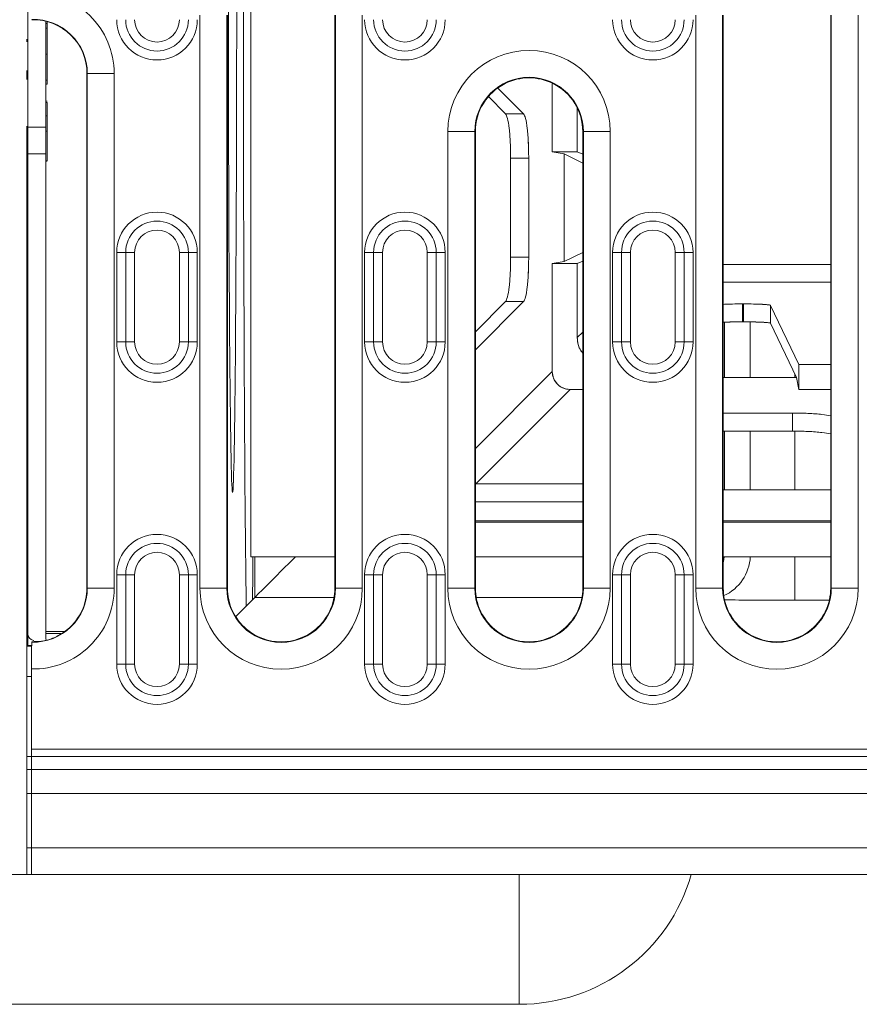
# Model space of a CAD drawing. Units: millimetres. Extents: x 5113 to 7063, y -132 to 2805.
# Drawn here: x 6018 to 6112, y 2285 to 2395 of the extents above; entities that cross this region are included whole.
import ezdxf

# ---------------------------------------------------------------- set-up
doc = ezdxf.new("R2010")
doc.units = ezdxf.units.MM
doc.linetypes.add('SLD-Solid', pattern=[0])
doc.layers.add('ACO_DRAINAGE', color=7, linetype='SLD-Solid')

# ---------------------------------------------------------------- blocks, each defined once
blk = doc.blocks.new('ACO - 20850 - PLAN')
at = {"layer": 'ACO_DRAINAGE', "linetype": 'SLD-Solid', "lineweight": 18}
for p, q in [((25.1, 132), (25.1, 98)), ((50, 115.44), (50, 50)), ((25.59, 110), (25.55, 110.03)), ((44.33, 110.5), (44.33, 46.5)), ((47.33, 46.5), (47.33, 110.5)), ((47.4, 46.5), (47.4, 110.5)), ((59.4, 110.5), (59.4, 46.5)), ((59.47, 110.5), (59.47, 46.5)), ((62.47, 46.5), (62.47, 110.5)), ((99.73, 110.5), (99.73, 46.5)), ((102.73, 46.5), (102.73, 110.5)), ((102.8, 46.5), (102.8, 110.5)), ((114.8, 110.5), (114.8, 46.5)), ((114.87, 110.5), (114.87, 46.5)), ((117.87, 46.5), (117.87, 110.5)), ((27.1, 98), (27.1, 109.83)), ((27.25, 109.56), (27.1, 109.56)), ((27.25, 109.06), (27.1, 109.06)), ((27.25, 109.8), (27.25, 109.28)), ((25, 107.84), (25, 107.54)), ((27.25, 106.14), (27.1, 106.14)), ((25, 104.31), (25, 103.33)), ((31.7, 104), (31.74, 104)), ((31.7, 104), (31.7, 46.5)), ((34.74, 104), (31.74, 104)), ((31.74, 104), (31.74, 46.5)), ((34.74, 46.5), (34.74, 104)), ((27.25, 103.23), (27.1, 103.23)), ((27.25, 102.81), (27.1, 102.81)), ((80.49, 99.49), (77.6, 102.37)), ((83.69, 102.91), (83.69, 95.25)), ((76.55, 101.41), (78.47, 99.49)), ((27.25, 100.91), (27.1, 100.91)), ((27.25, 100.75), (27.1, 100.75)), ((86.49, 95.25), (86.49, 100.14)), ((27.25, 99.25), (27.1, 99.25)), ((78.47, 99.49), (80.49, 99.49)), ((25, 98.09), (25, 40.08)), ((27.1, 98), (25.1, 98)), ((25.1, 98), (25.1, 95)), ((27.1, 95), (27.1, 98)), ((27.25, 97.54), (27.1, 97.54)), ((72.03, 97.5), (72.03, 46.5)), ((72.03, 97.5), (75.03, 97.5)), ((75.03, 46.5), (75.03, 97.5)), ((75.1, 97.5), (75.03, 97.5)), ((75.1, 46.5), (75.1, 97.5)), ((87.1, 97.5), (87.17, 97.5)), ((87.1, 97.5), (87.1, 46.5)), ((90.17, 97.5), (87.17, 97.5)), ((87.17, 97.5), (87.17, 46.5)), ((90.17, 46.5), (90.17, 97.5)), ((27.1, 95), (25.1, 95)), ((25.1, 95), (25.1, 41.39)), ((27.1, 95), (27.1, 40.75)), ((86.49, 95.25), (83.69, 95.25)), ((83.69, 95.25), (85.01, 95)), ((85.01, 95), (87.1, 93.99)), ((85.01, 95), (85.01, 83)), ((87.1, 94.96), (86.49, 95.25)), ((27.25, 94.23), (27.1, 94.23)), ((27.25, 94.21), (27.1, 94.21)), ((79.04, 94.53), (79.04, 83.47)), ((81.06, 94.53), (79.04, 94.53)), ((81.06, 83.47), (81.06, 94.53)), ((35.03, 84), (36.03, 84)), ((35.03, 84), (35.03, 74)), ((36.03, 84), (37.03, 84)), ((36.03, 84), (36.03, 74)), ((37.03, 74), (37.03, 84)), ((43.03, 84), (42.03, 84)), ((42.03, 84), (42.03, 74)), ((43.03, 74), (43.03, 84)), ((44.03, 84), (43.03, 84)), ((44.03, 74), (44.03, 84)), ((62.73, 84), (63.73, 84)), ((62.73, 84), (62.73, 74)), ((63.73, 84), (64.73, 84)), ((63.73, 84), (63.73, 74)), ((64.73, 74), (64.73, 84)), ((70.73, 84), (69.73, 84)), ((69.73, 84), (69.73, 74)), ((70.73, 74), (70.73, 84)), ((71.73, 84), (70.73, 84)), ((71.73, 74), (71.73, 84)), ((87.1, 84.01), (85.01, 83)), ((90.43, 84), (91.43, 84)), ((90.43, 84), (90.43, 74)), ((91.43, 84), (92.43, 84)), ((91.43, 84), (91.43, 74)), ((92.43, 74), (92.43, 84)), ((98.43, 84), (97.43, 84)), ((97.43, 84), (97.43, 74)), ((98.43, 74), (98.43, 84)), ((99.43, 84), (98.43, 84)), ((99.43, 74), (99.43, 84)), ((79.04, 83.47), (81.06, 83.47)), ((85.01, 83), (83.69, 82.75)), ((83.69, 82.75), (86.49, 82.75)), ((83.69, 82.75), (83.69, 70.68)), ((86.49, 82.75), (87.1, 83.04)), ((86.49, 74.48), (86.49, 82.75)), ((102.8, 82.66), (114.8, 82.66)), ((114.8, 80.66), (102.8, 80.66)), ((78.47, 78.51), (75.1, 75.14)), ((75.1, 73.12), (80.49, 78.51)), ((80.49, 78.51), (78.47, 78.51)), ((104.93, 78.25), (104.93, 76.25)), ((105.07, 78.25), (104.93, 78.25)), ((105.07, 76.25), (105.07, 78.25)), ((108.07, 78.09), (108.07, 76.09)), ((111.25, 71.49), (108.07, 78.09)), ((102.94, 76.2), (102.94, 70.01)), ((104.93, 76.25), (105.07, 76.25)), ((105.82, 70.01), (105.82, 76.24)), ((108.07, 76.09), (111, 70.01)), ((87.1, 75.1), (86.49, 74.48)), ((36.03, 74), (35.03, 74)), ((37.03, 74), (36.03, 74)), ((42.03, 74), (43.03, 74)), ((43.03, 74), (44.03, 74)), ((63.73, 74), (62.73, 74)), ((64.73, 74), (63.73, 74)), ((69.73, 74), (70.73, 74)), ((70.73, 74), (71.73, 74)), ((91.43, 74), (90.43, 74)), ((92.43, 74), (91.43, 74)), ((97.43, 74), (98.43, 74)), ((98.43, 74), (99.43, 74)), ((83.69, 70.68), (75.1, 62.08)), ((110.8, 70.43), (110.8, 70.01)), ((111.25, 68.69), (111.25, 71.49)), ((114.8, 71.49), (111.25, 71.49)), ((102.8, 70.01), (111, 70.01)), ((111, 70.01), (111.25, 68.69)), ((75.14, 58.16), (85.68, 68.69)), ((85.68, 68.69), (87.1, 68.69)), ((111.25, 68.69), (114.8, 68.69)), ((110.53, 66.06), (102.8, 66.06)), ((110.53, 64.04), (110.53, 66.06)), ((110.53, 64.04), (102.8, 64.04)), ((102.94, 64.04), (102.94, 57.46)), ((105.82, 57.46), (105.82, 64.04)), ((110.8, 64.04), (110.8, 57.46)), ((75.14, 58.16), (87.1, 58.16)), ((114.8, 57.46), (102.8, 57.46)), ((87.1, 56.14), (75.1, 56.14)), ((75.1, 54), (87.1, 54)), ((102.8, 54), (114.8, 54)), ((87.1, 53.86), (75.1, 53.86)), ((114.8, 53.86), (102.8, 53.86)), ((50, 50), (59.4, 50)), ((50.46, 45.46), (50.46, 50)), ((55, 50), (54.49, 49.49)), ((75.1, 50), (87.1, 50)), ((102.8, 50), (114.8, 50)), ((102.91, 50), (102.84, 49.49)), ((110.8, 50), (110.8, 45.15)), ((53.56, 48.56), (52.69, 47.69)), ((54.49, 49.49), (53.56, 48.56)), ((102.84, 49.49), (102.8, 49.31)), ((36.03, 48), (35.03, 48)), ((35.03, 38), (35.03, 48)), ((37.03, 48), (36.03, 48)), ((36.03, 38), (36.03, 48)), ((37.03, 48), (37.03, 38)), ((42.03, 48), (43.03, 48)), ((42.03, 38), (42.03, 48)), ((43.03, 48), (43.03, 38)), ((43.03, 48), (44.03, 48)), ((44.03, 48), (44.03, 38)), ((52.69, 47.69), (51.94, 46.94)), ((63.73, 48), (62.73, 48)), ((62.73, 38), (62.73, 48)), ((64.73, 48), (63.73, 48)), ((63.73, 38), (63.73, 48)), ((64.73, 48), (64.73, 38)), ((69.73, 48), (70.73, 48)), ((69.73, 38), (69.73, 48)), ((70.73, 48), (70.73, 38)), ((70.73, 48), (71.73, 48)), ((71.73, 48), (71.73, 38)), ((91.43, 48), (90.43, 48)), ((90.43, 38), (90.43, 48)), ((92.43, 48), (91.43, 48)), ((91.43, 38), (91.43, 48)), ((92.43, 48), (92.43, 38)), ((97.43, 48), (98.43, 48)), ((97.43, 38), (97.43, 48)), ((98.43, 48), (98.43, 38)), ((98.43, 48), (99.43, 48)), ((99.43, 48), (99.43, 38)), ((31.7, 46.5), (31.74, 46.5)), ((34.74, 46.5), (31.74, 46.5)), ((44.33, 46.5), (47.33, 46.5)), ((47.4, 46.5), (47.33, 46.5)), ((51.32, 46.32), (50.85, 45.85)), ((51.94, 46.94), (51.32, 46.32)), ((59.4, 46.5), (59.47, 46.5)), ((59.47, 46.5), (62.47, 46.5)), ((75.03, 46.5), (72.03, 46.5)), ((75.1, 46.5), (75.03, 46.5)), ((87.1, 46.5), (87.17, 46.5)), ((87.17, 46.5), (90.17, 46.5)), ((99.73, 46.5), (102.73, 46.5)), ((102.8, 46.5), (102.73, 46.5)), ((114.8, 46.5), (114.87, 46.5)), ((114.87, 46.5), (117.87, 46.5)), ((50.2, 45.2), (49.49, 44.49)), ((50.46, 45.46), (50.2, 45.2)), ((50.56, 45.56), (50.46, 45.46)), ((59.31, 45.46), (50.46, 45.46)), ((50.85, 45.85), (50.56, 45.56)), ((87.01, 45.46), (75.19, 45.46)), ((114.65, 45.15), (110.8, 45.15)), ((49.49, 44.49), (48.32, 43.32)), ((25.1, 40.08), (25.1, 41.25)), ((29.16, 41.65), (27.1, 41.65)), ((28.82, 41.43), (27.1, 41.43)), ((25.53, 40.08), (25, 40.08)), ((25, 40.08), (25, 40)), ((25.5, 40), (25, 40)), ((25, 36.62), (25, 40)), ((25.55, 40.47), (25.57, 40.48)), ((25.57, 40.48), (25.6, 40.51)), ((25.75, 40.65), (25.72, 40.66)), ((25.72, 40.66), (25.72, 40.63)), ((25.5, 37.47), (25.5, 28.5)), ((35.03, 38), (36.03, 38)), ((36.03, 38), (37.03, 38)), ((43.03, 38), (42.03, 38)), ((44.03, 38), (43.03, 38)), ((62.73, 38), (63.73, 38)), ((63.73, 38), (64.73, 38)), ((70.73, 38), (69.73, 38)), ((71.73, 38), (70.73, 38)), ((90.43, 38), (91.43, 38)), ((91.43, 38), (92.43, 38)), ((98.43, 38), (97.43, 38)), ((99.43, 38), (98.43, 38)), ((25.5, 36.62), (25, 36.62)), ((25, 27.7), (25, 36.62)), ((25.5, 27.7), (25, 27.7)), ((25, 26.25), (25, 27.7)), ((25.5, 28.5), (262.9, 28.5)), ((25.5, 27.7), (25.5, 28.5)), ((524.5, 27.7), (25.5, 27.7)), ((25.5, 26.25), (25.5, 27.7)), ((25.5, 26.25), (25, 26.25)), ((25, 23.57), (25, 26.25)), ((524.5, 26.25), (25.5, 26.25)), ((25.5, 23.57), (25.5, 26.25)), ((25.5, 23.57), (25, 23.57)), ((25, 17.5), (25, 23.57)), ((524.5, 23.57), (25.5, 23.57)), ((25.5, 17.5), (25.5, 23.57)), ((25.5, 17.5), (25, 17.5)), ((25, 14.5), (25, 17.5)), ((524.5, 17.5), (25.5, 17.5)), ((25.5, 14.5), (25.5, 17.5)), ((0, 14.5), (25, 14.5)), ((25.5, 14.5), (25, 14.5)), ((524.5, 14.5), (25.5, 14.5)), ((80, 0), (80, 14.5)), ((0, 0), (80, 0))]:
    blk.add_line(p, q, dxfattribs=at)
for centre, radius, start, end in [((25.7, 104), 9.04, 0, 91.2684), ((25.7, 104), 6.04, 0, 91.4103), ((25.7, 104), 6, 0, 91.0765), ((39.53, 110), 4.5, 180, 0), ((39.53, 110), 3.5, 180, 0), ((39.53, 110), 2.5, 180, 0), ((67.23, 110), 4.5, 180, 0), ((67.23, 110), 3.5, 180, 0), ((67.23, 110), 2.5, 180, 0), ((94.93, 110), 4.5, 180, 0), ((94.93, 110), 3.5, 180, 0), ((94.93, 110), 2.5, 180, 0), ((81.1, 97.5), 9.07, 0, 180), ((81.1, 97.5), 6.07, 0, 180), ((81.1, 97.5), 6, 63.4734, 116.5266), ((81.1, 97.5), 6, 116.5266, 180), ((81.1, 97.5), 6, 0, 63.4734), ((39.53, 84), 4.5, 0, 180), ((67.23, 84), 4.5, 0, 180), ((94.93, 84), 4.5, 0, 180), ((39.53, 84), 3.5, 0, 180), ((67.23, 84), 3.5, 0, 180), ((94.93, 84), 3.5, 0, 180), ((39.53, 84), 2.5, 0, 180), ((67.23, 84), 2.5, 0, 180), ((94.93, 84), 2.5, 0, 180), ((39.53, 74), 4.5, 180, 0), ((39.53, 74), 3.5, 180, 0), ((39.53, 74), 2.5, 180, 0), ((67.23, 74), 4.5, 180, 0), ((67.23, 74), 3.5, 180, 0), ((67.23, 74), 2.5, 180, 0), ((94.93, 74), 4.5, 180, 0), ((94.93, 74), 3.5, 180, 0), ((94.93, 74), 2.5, 180, 0), ((39.53, 48), 4.5, 0, 180), ((67.23, 48), 4.5, 0, 180), ((94.93, 48), 4.5, 0, 180), ((39.53, 48), 3.5, 0, 180), ((67.23, 48), 3.5, 0, 180), ((94.93, 48), 3.5, 0, 180), ((39.53, 48), 2.5, 0, 180), ((67.23, 48), 2.5, 0, 180), ((94.93, 48), 2.5, 0, 180), ((100.82, 50.22), 5, 294.1193, 357.504), ((25.7, 46.5), 9.04, 268.7316, 0), ((25.7, 46.5), 6.04, 268.5897, 0), ((25.7, 46.5), 6, 310.1118, 0), ((53.4, 46.5), 9.07, 180, 0), ((53.4, 46.5), 6.07, 180, 0), ((53.4, 46.5), 6, 180, 229.8882), ((53.4, 46.5), 6, 310.1118, 0), ((81.1, 46.5), 9.07, 180, 0), ((81.1, 46.5), 6.07, 180, 0), ((81.1, 46.5), 6, 180, 229.8882), ((81.1, 46.5), 6, 310.1118, 0), ((108.8, 46.5), 9.07, 180, 0), ((108.8, 46.5), 6.07, 180, 0), ((108.8, 46.5), 6, 180, 229.8882), ((108.8, 46.5), 6, 310.1118, 0), ((53.4, 46.5), 6, 229.8882, 310.1118), ((81.1, 46.5), 6, 229.8882, 310.1118), ((108.8, 46.5), 6, 229.8882, 310.1118), ((25.85, 41.39), 0.75, 180, 260), ((39.53, 38), 4.5, 180, 0), ((39.53, 38), 3.5, 180, 0), ((39.53, 38), 2.5, 180, 0), ((67.23, 38), 4.5, 180, 0), ((67.23, 38), 3.5, 180, 0), ((67.23, 38), 2.5, 180, 0), ((94.93, 38), 4.5, 180, 0), ((94.93, 38), 3.5, 180, 0), ((94.93, 38), 2.5, 180, 0), ((80, 20), 20, 270, 344.0464)]:
    blk.add_arc(centre, radius, start, end, dxfattribs=at)
for centre, major_axis, start_param, end_param in [((49.84, 115), (0, 82.83), 1.573712, 2.589183), ((47.97, 115), (0, 57.84), 1.628909, 4.692872), ((49.84, 115), (0, 82.83), 3.710049, 3.810126), ((110.8, 45.23), (10, 0), 3.80978, 4.712389)]:
    blk.add_ellipse(centre, major_axis=major_axis, ratio=0.008023, start_param=start_param, end_param=end_param, dxfattribs=at)
for points, knots in [([(27.25, 109.06), (27.25, 109.24), (27.25, 109.55), (27.25, 109.56), (27.25, 109.56)], [0, 0, 0, 0, 0.559157, 1, 1, 1, 1]), ([(27.25, 106.14), (27.25, 106.49), (27.25, 107.18), (27.25, 108.32), (27.25, 108.78), (27.25, 109.06)], [0, 0, 0, 0, 0.280806, 0.561073, 1, 1, 1, 1]), ([(27.25, 103.23), (27.25, 103.39), (27.25, 103.7), (27.25, 104.68), (27.25, 105.59), (27.25, 106.14)], [0, 0, 0, 0, 0.281111, 0.561638, 1, 1, 1, 1]), ([(27.25, 102.81), (27.25, 102.82), (27.25, 102.83), (27.25, 103.11), (27.25, 103.23)], [0, 0, 0, 0, 0.560368, 1, 1, 1, 1]), ([(27.25, 99.25), (27.25, 99.49), (27.25, 99.98), (27.25, 100.59), (27.25, 100.69), (27.25, 100.75)], [0, 0, 0, 0, 0.28051, 0.56113, 1, 1, 1, 1]), ([(27.25, 97.54), (27.25, 97.87), (27.25, 98.46), (27.25, 99.01), (27.25, 99.25)], [0, 0, 0, 0, 0.5601237, 1, 1, 1, 1]), ([(79.04, 94.53), (79.03, 95.12), (79.02, 96.32), (78.89, 97.9), (78.7, 99.08), (78.54, 99.36), (78.47, 99.49)], [0, 0, 0, 0, 0.243481, 0.498686, 0.757331, 1, 1, 1, 1]), ([(79.04, 94.53), (79.03, 95.11), (79.02, 96.32), (78.89, 97.9), (78.7, 99.08), (78.54, 99.36), (78.47, 99.49)], [0, 0, 0, 0, 0.240841, 0.498686, 0.757331, 1, 1, 1, 1]), ([(80.49, 99.49), (80.56, 99.36), (80.72, 99.08), (80.91, 97.9), (81.03, 96.32), (81.05, 95.12), (81.06, 94.53)], [0, 0, 0, 0, 0.242669, 0.501314, 0.756517, 1, 1, 1, 1]), ([(81.06, 94.53), (81.05, 95.11), (81.04, 96.32), (80.91, 97.9), (80.72, 99.08), (80.56, 99.36), (80.49, 99.49)], [0, 0, 0, 0, 0.240841, 0.498686, 0.757331, 1, 1, 1, 1]), ([(27.25, 94.23), (27.25, 94.31), (27.25, 94.47), (27.25, 95.4), (27.25, 96.48), (27.25, 97.18), (27.25, 97.54)], [0, 0, 0, 0, 0.279023, 0.558325, 0.778999, 1, 1, 1, 1]), ([(78.47, 78.51), (78.54, 78.64), (78.7, 78.92), (78.89, 80.1), (79.02, 81.68), (79.03, 82.89), (79.04, 83.47)], [0, 0, 0, 0, 0.2426688, 0.5013144, 0.7591592, 1, 1, 1, 1]), ([(78.47, 78.51), (78.54, 78.64), (78.7, 78.92), (78.89, 80.1), (79.02, 81.68), (79.03, 82.88), (79.04, 83.47)], [0, 0, 0, 0, 0.2426686, 0.5013139, 0.756517, 1, 1, 1, 1]), ([(80.49, 78.51), (80.56, 78.64), (80.72, 78.92), (80.91, 80.1), (81.04, 81.68), (81.05, 82.89), (81.06, 83.47)], [0, 0, 0, 0, 0.2426688, 0.5013144, 0.7591592, 1, 1, 1, 1]), ([(81.06, 83.47), (81.05, 82.88), (81.03, 81.68), (80.91, 80.1), (80.72, 78.92), (80.56, 78.64), (80.49, 78.51)], [0, 0, 0, 0, 0.2434811, 0.4986859, 0.7573313, 1, 1, 1, 1]), ([(104.93, 78.25), (104.55, 78.25), (103.98, 78.24), (103.3, 78.22), (102.95, 78.21), (102.81, 78.2), (102.8, 78.2)], [0, 0, 0, 0, 0.469709, 0.72452, 0.979599, 1, 1, 1, 1]), ([(102.8, 78.2), (102.81, 78.2), (103.05, 78.22), (103.8, 78.24), (104.56, 78.25), (104.93, 78.25)], [0, 0, 0, 0, 0.022174, 0.523937, 1, 1, 1, 1]), ([(105.07, 78.25), (105.45, 78.25), (106.22, 78.24), (107.17, 78.21), (107.72, 78.17), (108.01, 78.13), (108.05, 78.11), (108.07, 78.09)], [0, 0, 0, 0, 0.242935, 0.498997, 0.711833, 0.846601, 1, 1, 1, 1]), ([(108.07, 78.09), (108.03, 78.11), (107.95, 78.14), (107.57, 78.18), (107.18, 78.2), (106.71, 78.22), (106.02, 78.24), (105.45, 78.25), (105.07, 78.25)], [0, 0, 0, 0, 0.239941, 0.370039, 0.50022, 0.630248, 0.760362, 1, 1, 1, 1]), ([(104.93, 76.25), (104.56, 76.24), (103.8, 76.24), (103.05, 76.22), (102.81, 76.2), (102.8, 76.2)], [0, 0, 0, 0, 0.476057, 0.977826, 1, 1, 1, 1]), ([(104.93, 76.25), (104.55, 76.24), (103.98, 76.24), (103.3, 76.22), (102.95, 76.21), (102.81, 76.2), (102.8, 76.2)], [0, 0, 0, 0, 0.469709, 0.72452, 0.979599, 1, 1, 1, 1]), ([(108.07, 76.09), (108.05, 76.1), (108.01, 76.13), (107.72, 76.16), (107.17, 76.21), (106.22, 76.24), (105.45, 76.24), (105.07, 76.25)], [0, 0, 0, 0, 0.153386, 0.288165, 0.501003, 0.757059, 1, 1, 1, 1]), ([(108.07, 76.09), (108.03, 76.11), (107.95, 76.14), (107.57, 76.18), (107.18, 76.2), (106.71, 76.22), (106.02, 76.24), (105.45, 76.24), (105.07, 76.25)], [0, 0, 0, 0, 0.239941, 0.370039, 0.50022, 0.630248, 0.760362, 1, 1, 1, 1]), ([(87.1, 72.76), (86.96, 72.95), (86.57, 73.44), (86.52, 74.08), (86.49, 74.48)], [0, 0, 0, 0, 0.371897, 1, 1, 1, 1]), ([(87.1, 72.76), (86.96, 72.93), (86.7, 73.27), (86.53, 73.88), (86.5, 74.28), (86.49, 74.48)], [0, 0, 0, 0, 0.355127, 0.673215, 1, 1, 1, 1]), ([(83.69, 70.68), (83.72, 70.42), (83.76, 70.04), (84.01, 69.58), (84.26, 69.26), (84.58, 69.01), (85.04, 68.76), (85.42, 68.72), (85.68, 68.69)], [0, 0, 0, 0, 0.240238, 0.370123, 0.5, 0.629707, 0.759759, 1, 1, 1, 1]), ([(83.69, 70.68), (83.7, 70.54), (83.72, 70.27), (83.88, 69.78), (84.24, 69.24), (84.78, 68.88), (85.27, 68.72), (85.54, 68.7), (85.68, 68.69)], [0, 0, 0, 0, 0.130768, 0.257792, 0.5, 0.742199, 0.869225, 1, 1, 1, 1]), ([(110.53, 66.06), (111.12, 66.05), (112.31, 66.03), (113.87, 65.92), (114.5, 65.79), (114.8, 65.73)], [0, 0, 0, 0, 0.3387543, 0.6938191, 1, 1, 1, 1]), ([(114.8, 65.73), (114.5, 65.79), (113.86, 65.92), (112.3, 66.03), (111.11, 66.05), (110.53, 66.06)], [0, 0, 0, 0, 0.306181, 0.664918, 1, 1, 1, 1]), ([(114.8, 63.72), (114.5, 63.77), (113.86, 63.9), (112.3, 64.02), (111.11, 64.03), (110.53, 64.04)], [0, 0, 0, 0, 0.306181, 0.664918, 1, 1, 1, 1]), ([(114.8, 63.72), (114.5, 63.77), (113.87, 63.9), (112.31, 64.02), (111.12, 64.03), (110.53, 64.04)], [0, 0, 0, 0, 0.306181, 0.661243, 1, 1, 1, 1]), ([(29.57, 41.91), (29.16, 41.62), (28.21, 40.93), (26.81, 40.54), (25.86, 40.52), (25.6, 40.51)], [0, 0, 0, 0, 0.343425, 0.81726, 1, 1, 1, 1]), ([(25.55, 40.47), (25.55, 40.43), (25.53, 40.35), (25.52, 39.82), (25.51, 39.04), (25.5, 38.21), (25.5, 37.67), (25.5, 37.47)], [0, 0, 0, 0, 0.217024, 0.43405, 0.651027, 0.868031, 1, 1, 1, 1])]:
    blk.add_open_spline(points, degree=3, knots=knots, dxfattribs=at)

msp = doc.modelspace()

# ---------------------------------------------------------------- block references
at = {"layer": 'ACO_DRAINAGE'}
msp.add_blockref('ACO - 20850 - PLAN', (5993.74, 2284.61), dxfattribs=at)

doc.saveas('drawing.dxf')
